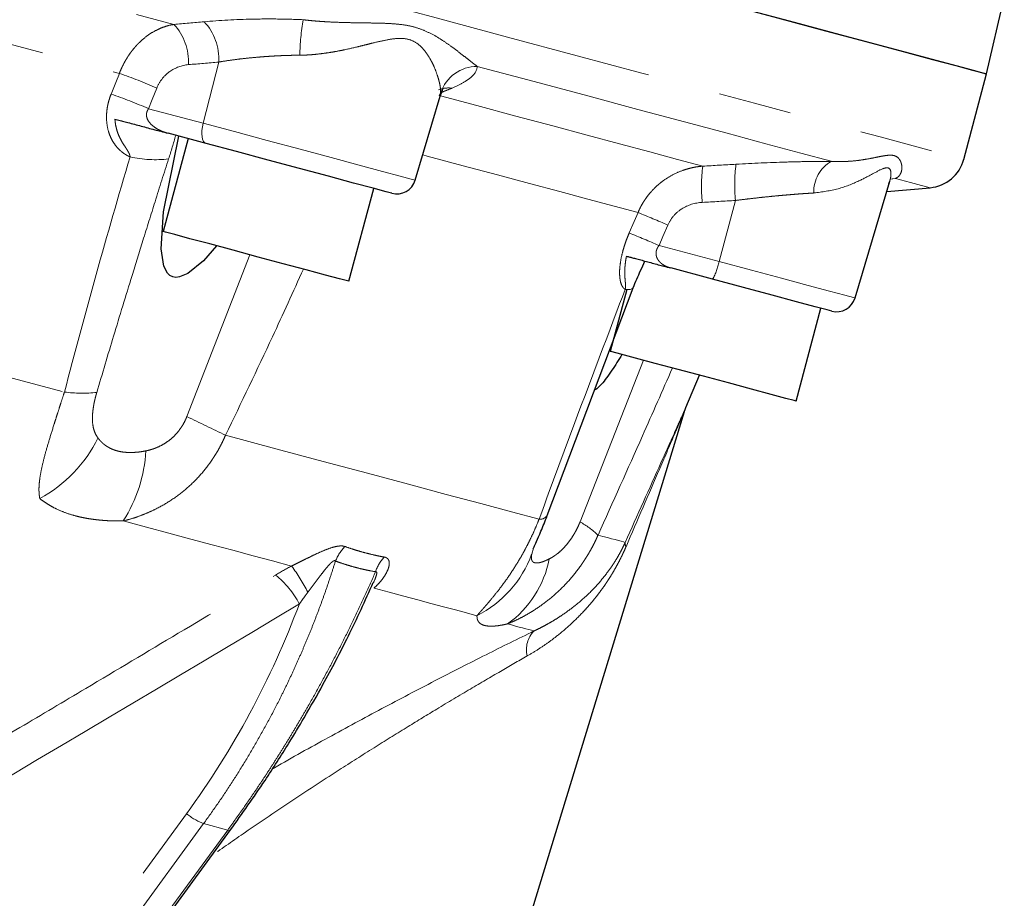
# Model space of a CAD drawing. Units: millimetres. Extents: x 7 to 410, y 9 to 294.
# Drawn here: x 369 to 386, y 167 to 182 of the extents above; entities that cross this region are included whole.
import ezdxf

# ---------------------------------------------------------------- set-up
doc = ezdxf.new("R2010")
doc.units = ezdxf.units.MM
doc.linetypes.add('PHANTOM', pattern=[12.7, 6.35, -1.27, 1.27, -1.27, 1.27, -1.27])

msp = doc.modelspace()

# ---------------------------------------------------------------- linework, layer by layer
at = {"color": 7, "linetype": 'Continuous', "lineweight": 25}
for p, q in [((385.336, 181.142), (385.642, 182.465)), ((384.94, 179.661), (385.336, 181.142)), ((375.431, 179.301), (375.861, 180.754)), ((371.807, 179.936), (371.147, 180.113)), ((371.495, 180.02), (371.063, 178.41)), ((383.056, 177.258), (383.656, 179.284)), ((383.642, 179.244), (383.655, 179.284)), ((374.283, 177.547), (374.714, 179.157)), ((383.603, 179.104), (384.354, 179.17)), ((380.585, 177.584), (379.86, 177.778)), ((377.718, 173.486), (379.209, 177.436)), ((379.1, 177.403), (378.813, 176.333)), ((382.033, 175.471), (382.464, 177.08)), ((380.122, 175.359), (380.359, 175.919)), ((376.485, 163.475), (380.098, 175.293)), ((354.416, 143.693), (372.231, 168.04))]:
    msp.add_line(p, q, dxfattribs=at)
at = {"color": 8, "linetype": 'PHANTOM', "lineweight": 18}
for p, q in [((372.027, 181.348), (371.755, 180.286)), ((375.845, 180.759), (375.872, 180.812)), ((370.809, 180.539), (371.755, 180.286)), ((383.754, 179.33), (383.668, 179.316)), ((383.696, 179.324), (383.754, 179.33)), ((380.983, 178.948), (380.697, 177.89)), ((379.658, 178.168), (380.697, 177.89)), ((371.474, 175.202), (372.566, 178.007)), ((378.288, 173.377), (379.39, 176.179)), ((377.482, 172.925), (377.45, 172.817)), ((355.715, 146.794), (371.467, 168.321)), ((371.763, 168.149), (353.547, 143.255)), ((372.181, 168.037), (371.763, 168.149)), ((353.965, 143.143), (372.181, 168.037))]:
    msp.add_line(p, q, dxfattribs=at)
at = {"color": 7, "linetype": 'Continuous', "lineweight": 25, "flags": 128}
for points in [[(361.472, 187.537), (363.3, 187.047), (365.092, 186.567), (366.842, 186.098), (368.544, 185.642), (370.192, 185.2), (371.78, 184.775), (373.302, 184.367), (374.754, 183.978), (376.13, 183.609), (377.425, 183.262), (378.634, 182.938), (379.755, 182.638), (380.781, 182.363), (381.711, 182.114), (382.54, 181.891), (383.266, 181.697), (383.886, 181.531), (384.398, 181.394), (384.8, 181.286), (385.091, 181.208), (385.27, 181.16), (385.336, 181.142), (385.336, 181.142)], [(367.415, 185.944), (369.1, 185.493), (370.728, 185.056), (372.295, 184.637), (373.794, 184.235), (375.221, 183.852), (376.571, 183.491), (377.838, 183.151), (379.018, 182.835), (380.107, 182.543), (381.102, 182.277), (381.998, 182.037), (382.793, 181.824), (383.484, 181.638), (384.069, 181.482), (384.544, 181.354), (384.91, 181.256), (385.163, 181.188), (385.305, 181.151), (385.336, 181.142)], [(371.985, 178.163), (371.762, 177.902), (371.492, 177.684), (371.348, 177.623), (371.285, 177.615), (371.23, 177.623), (371.181, 177.647), (371.138, 177.686), (371.074, 177.81), (371.029, 178.112), (371.071, 178.752), (371.337, 180.062), (371.337, 180.062)], [(375.025, 179.074), (375.022, 179.075), (374.926, 179.1), (374.702, 179.16), (374.363, 179.251), (373.928, 179.368), (373.424, 179.503), (372.881, 179.648), (372.331, 179.796), (371.807, 179.936)], [(374.283, 177.547), (374.257, 177.554), (374.12, 177.591), (373.876, 177.656), (373.543, 177.745), (373.145, 177.852), (372.712, 177.968), (372.277, 178.085), (371.87, 178.194), (371.524, 178.286), (371.262, 178.357), (371.105, 178.399), (371.063, 178.41)], [(382.65, 177.031), (382.65, 177.031), (382.573, 177.051), (382.366, 177.107), (382.042, 177.193), (381.62, 177.307), (381.124, 177.439), (380.585, 177.584)], [(382.033, 175.471), (382, 175.479), (381.854, 175.519), (381.601, 175.586), (381.262, 175.677), (380.86, 175.785), (380.426, 175.901), (379.991, 176.018), (379.589, 176.125), (379.248, 176.217), (378.995, 176.285), (378.847, 176.324), (378.813, 176.333)]]:
    msp.add_lwpolyline(points, dxfattribs=at)
at = {"color": 8, "linetype": 'PHANTOM', "lineweight": 18, "flags": 128}
for points in [[(361.075, 186.056), (362.903, 185.566), (364.695, 185.086), (366.445, 184.617), (368.147, 184.161), (369.795, 183.719), (371.383, 183.294), (372.906, 182.886), (374.357, 182.497), (375.733, 182.128), (377.028, 181.781), (378.238, 181.457), (379.358, 181.157), (380.384, 180.882), (381.314, 180.633), (382.143, 180.411), (382.869, 180.216), (383.489, 180.05), (384.001, 179.913), (384.403, 179.805), (384.694, 179.727), (384.873, 179.679), (384.939, 179.661), (384.94, 179.661)], [(363.24, 184.146), (364.314, 183.858), (365.37, 183.575), (366.407, 183.297), (367.423, 183.025), (368.417, 182.758), (369.386, 182.499), (370.331, 182.246), (371.248, 182)], [(362.836, 183.149), (363.835, 182.881), (364.817, 182.618), (365.783, 182.359), (366.729, 182.106), (367.656, 181.857), (368.561, 181.615), (369.444, 181.378), (370.303, 181.148)], [(376.506, 181.272), (377.494, 181.008), (378.424, 180.759), (379.292, 180.526), (380.097, 180.31), (380.837, 180.112), (381.51, 179.932), (382.115, 179.77), (382.649, 179.626)], [(370.16, 180.791), (370.24, 180.991), (370.303, 181.148)], [(370.952, 180.896), (370.872, 180.696), (370.809, 180.539)], [(375.871, 180.761), (376.502, 180.592), (377.177, 180.411), (377.814, 180.24), (378.414, 180.08), (378.974, 179.93), (379.495, 179.79), (379.976, 179.661), (380.415, 179.543)], [(371.755, 180.286), (371.742, 180.224), (371.734, 180.162), (371.732, 180.105), (371.736, 180.053), (371.747, 180.009), (371.762, 179.973), (371.782, 179.949), (371.807, 179.936)], [(371.755, 180.286), (372.298, 180.141), (372.867, 179.988), (373.436, 179.836), (373.976, 179.691), (374.46, 179.561), (374.865, 179.453), (375.171, 179.371), (375.363, 179.319), (375.431, 179.301), (375.431, 179.301)], [(375.561, 179.739), (375.639, 179.718), (376.264, 179.551), (376.856, 179.392), (377.414, 179.243), (377.938, 179.102), (378.426, 178.972), (378.878, 178.85), (379.293, 178.739)], [(383.754, 179.33), (384.016, 179.26), (384.204, 179.21), (384.316, 179.18), (384.354, 179.17)], [(379.14, 178.385), (379.226, 178.583), (379.293, 178.739)], [(379.81, 178.523), (379.725, 178.324), (379.658, 178.168)], [(360.727, 177.938), (361.898, 177.625), (363.047, 177.317), (364.171, 177.016), (365.269, 176.721), (366.338, 176.435), (367.376, 176.157), (368.381, 175.888), (369.352, 175.627)], [(380.697, 177.89), (381.259, 177.739), (381.782, 177.599), (382.24, 177.477), (382.612, 177.377), (382.878, 177.306), (383.027, 177.266), (383.056, 177.258)], [(379.07, 177.404), (379.12, 177.403), (379.159, 177.407), (379.188, 177.416), (379.205, 177.429), (379.209, 177.435)], [(359.569, 176.289), (360.853, 175.945), (362.111, 175.608), (363.339, 175.279), (364.534, 174.959), (365.693, 174.648), (366.812, 174.348), (367.891, 174.059), (368.924, 173.782)], [(372.143, 174.879), (373.015, 174.646), (373.836, 174.426), (374.603, 174.22), (375.315, 174.03), (375.97, 173.854), (376.566, 173.694), (377.103, 173.551), (377.578, 173.423)], [(370.371, 173.394), (370.771, 173.287), (371.16, 173.183), (371.541, 173.081), (371.911, 172.982), (372.271, 172.885), (372.621, 172.792), (372.96, 172.701), (373.289, 172.613)], [(378.6, 173.149), (378.685, 173.126), (378.763, 173.106), (378.834, 173.087), (378.896, 173.07), (378.952, 173.055), (378.999, 173.042), (379.039, 173.032), (379.071, 173.023)], [(374.717, 172.23), (374.982, 172.159), (375.234, 172.091), (375.475, 172.027), (375.704, 171.965), (375.922, 171.907), (376.127, 171.852), (376.32, 171.8), (376.502, 171.752)], [(377.031, 171.61), (377.102, 171.591), (377.169, 171.573), (377.232, 171.556), (377.291, 171.54), (377.347, 171.525), (377.398, 171.511), (377.446, 171.499), (377.49, 171.487)], [(372.181, 168.037), (372.203, 168.032), (372.219, 168.033), (372.23, 168.038), (372.231, 168.04)]]:
    msp.add_lwpolyline(points, dxfattribs=at)
at = {"color": 8, "linetype": 'PHANTOM', "lineweight": 18}
for centre, radius, start, end in [((370.565, 181.358), 0.937, 356.5628, 43.2183), ((371.092, 181.403), 0.936, 356.5895, 43.3591), ((377.854, 181.373), 4.424, 170.7853, 178.7963), ((376.505, 180.607), 0.665, 89.8907, 162.103), ((368.064, 174.415), 7.096, 65.9787, 71.6058), ((367.92, 174.057), 7.097, 65.9781, 71.602), ((376.013, 180.395), 0.503, 83.7013, 111.0581), ((370.928, 181.683), 2.028, 257.5197, 276.4775), ((383.161, 179.193), 2.768, 172.7243, 185.7603), ((383.725, 179.228), 2.756, 172.7495, 185.8429), ((382.929, 179.108), 0.589, 118.409, 182.9272), ((370.927, 158.029), 22.336, 66.5658, 68.0054), ((370.783, 157.696), 22.313, 66.5638, 68.0046), ((379.764, 178.058), 0.948, 329.989, 349.786), ((369.659, 177.978), 2.37, 262.554, 276.1318), ((187.107, -207.517), 424.812, 64.17831, 64.2785), ((367.774, 175.895), 2.406, 298.5601, 333.7612), ((368.251, 174.749), 2.516, 327.4228, 356.8121), ((377.595, 173.573), 0.15, 263.5076, 324.7802), ((377.586, 172.086), 1.469, 46.3829, 61.4924), ((374.744, 172.424), 0.747, 135.1751, 158.3626), ((379.186, 173.005), 0.116, 170.8737, 209.6505), ((375.427, 172.279), 0.723, 137.45, 161.1205), ((375.627, 173.484), 1.94, 296.7778, 339.904), ((375.982, 173.078), 1.805, 305.5536, 349.0682), ((370.919, 170.824), 2.969, 26.7242, 37.0546), ((372.042, 171.242), 1.554, 27.3117, 51.4352), ((377.814, 171.167), 0.455, 135.3197, 194.2708), ((372.126, 169.114), 1.031, 230.2578, 249.3493)]:
    msp.add_arc(centre, radius, start, end, dxfattribs=at)
at = {"color": 7, "linetype": 'Continuous', "lineweight": 25}
for centre, radius, start, end in [((384.296, 179.834), 0.667, 275, 345), ((375.111, 179.396), 0.333, 255, 343.5), ((382.736, 177.353), 0.333, 255, 343.5)]:
    msp.add_arc(centre, radius, start, end, dxfattribs=at)
at = {"color": 8, "linetype": 'PHANTOM', "lineweight": 18}
for points, knots in [([(371.773, 182.046), (372.042, 182.07), (372.32, 182.085), (372.751, 182.094), (372.898, 182.095), (373.192, 182.091), (373.34, 182.087), (373.487, 182.081)], [0, 0, 0, 0, 0.5, 0.5, 0.75, 0.75, 1, 1, 1, 1]), ([(370.303, 181.148), (370.31, 181.168), (370.326, 181.207), (370.352, 181.265), (370.381, 181.322), (370.412, 181.378), (370.445, 181.432), (370.48, 181.486), (370.518, 181.537), (370.558, 181.587), (370.6, 181.635), (370.645, 181.681), (370.715, 181.747), (370.818, 181.828), (370.938, 181.899), (371.049, 181.947), (371.146, 181.98), (371.213, 181.993), (371.248, 182)], [0, 0, 0, 0, 0.043647, 0.087629, 0.13195, 0.176616, 0.221634, 0.26701, 0.312749, 0.358856, 0.405338, 0.452199, 0.499445, 0.62105, 0.74922, 0.827873, 0.911462, 1, 1, 1, 1]), ([(373.487, 182.081), (373.521, 182.077), (373.59, 182.069), (373.693, 182.059), (373.799, 182.051), (373.906, 182.044), (374.065, 182.036), (374.271, 182.03), (374.523, 182.026), (374.761, 182.023), (374.995, 182.016), (375.21, 181.998), (375.413, 181.96), (375.598, 181.894), (375.765, 181.81), (375.923, 181.712), (376.064, 181.613), (376.195, 181.514), (376.3, 181.432), (376.384, 181.366), (376.45, 181.314), (376.488, 181.286), (376.506, 181.272)], [0, 0, 0, 0, 0.023563, 0.047826, 0.072795, 0.098475, 0.124871, 0.187676, 0.249849, 0.316031, 0.37462, 0.44042, 0.499708, 0.559065, 0.624913, 0.68357, 0.749866, 0.812078, 0.874944, 0.918605, 0.960282, 1, 1, 1, 1]), ([(375.872, 180.812), (375.872, 180.819), (375.873, 180.835), (375.871, 180.861), (375.869, 180.892), (375.864, 180.926), (375.857, 180.963), (375.847, 181.008), (375.832, 181.063), (375.806, 181.148), (375.768, 181.247), (375.723, 181.34), (375.672, 181.434), (375.601, 181.543), (375.482, 181.669), (375.321, 181.752), (375.12, 181.763), (374.903, 181.726), (374.727, 181.685), (374.573, 181.646), (374.415, 181.607), (374.238, 181.566), (374.072, 181.533), (373.943, 181.511), (373.812, 181.492), (373.68, 181.478), (373.553, 181.468), (373.471, 181.467), (373.431, 181.466)], [0, 0, 0, 0, 0.0189285, 0.0386207, 0.0590907, 0.0803511, 0.1024133, 0.1252876, 0.1551065, 0.188047, 0.2507253, 0.2922005, 0.3131537, 0.3757807, 0.4386045, 0.5013853, 0.5636244, 0.6263368, 0.688477, 0.7089773, 0.7506817, 0.8131498, 0.8458523, 0.8754819, 0.9092594, 0.9412459, 0.9714784, 1, 1, 1, 1]), ([(373.431, 181.466), (373.398, 181.465), (373.331, 181.465), (373.23, 181.462), (373.128, 181.459), (373.025, 181.454), (372.92, 181.448), (372.815, 181.441), (372.688, 181.431), (372.54, 181.417), (372.371, 181.398), (372.198, 181.375), (372.085, 181.357), (372.027, 181.348)], [0, 0, 0, 0, 0.068779, 0.138515, 0.209213, 0.280881, 0.353523, 0.427145, 0.501754, 0.619787, 0.742166, 0.8689, 1, 1, 1, 1]), ([(371.501, 181.302), (371.386, 181.292), (371.273, 181.251), (371.127, 181.147), (371.083, 181.105), (371.007, 181.008), (370.976, 180.955), (370.952, 180.896)], [0, 0, 0, 0, 0.5, 0.5, 0.75, 0.75, 1, 1, 1, 1]), ([(376.506, 181.272), (376.506, 181.206), (376.467, 181.141), (376.357, 181.047), (376.311, 181.015), (376.202, 180.954), (376.139, 180.924), (376.068, 180.895)], [0, 0, 0, 0, 0.5, 0.5, 0.75, 0.75, 1, 1, 1, 1]), ([(370.49, 179.703), (370.476, 179.709), (370.448, 179.722), (370.408, 179.746), (370.37, 179.771), (370.334, 179.8), (370.299, 179.831), (370.256, 179.877), (370.207, 179.94), (370.158, 180.026), (370.114, 180.136), (370.083, 180.276), (370.078, 180.417), (370.089, 180.532), (370.105, 180.619), (370.128, 180.706), (370.15, 180.763), (370.16, 180.791)], [0, 0, 0, 0, 0.042329, 0.084216, 0.125788, 0.167178, 0.208515, 0.249933, 0.333381, 0.415912, 0.499526, 0.623725, 0.749053, 0.811395, 0.873865, 0.936755, 1, 1, 1, 1]), ([(376.068, 180.895), (376.017, 180.874), (375.956, 180.849), (375.896, 180.825), (375.887, 180.821)], [0, 0, 0, 0, 0.8535462, 1, 1, 1, 1]), ([(370.809, 180.539), (370.804, 180.532), (370.794, 180.516), (370.783, 180.491), (370.776, 180.466), (370.772, 180.44), (370.773, 180.413), (370.781, 180.372), (370.808, 180.316), (370.86, 180.258), (370.925, 180.208), (370.992, 180.169), (371.068, 180.136), (371.119, 180.121), (371.147, 180.113)], [0, 0, 0, 0, 0.04361, 0.085739, 0.126974, 0.167939, 0.20927, 0.251588, 0.366158, 0.501563, 0.61656, 0.75058, 0.864931, 1, 1, 1, 1]), ([(370.49, 179.703), (370.489, 179.708), (370.487, 179.719), (370.483, 179.734), (370.478, 179.751), (370.47, 179.769), (370.457, 179.793), (370.439, 179.824), (370.409, 179.87), (370.37, 179.929), (370.33, 179.997), (370.297, 180.065), (370.271, 180.13), (370.25, 180.2), (370.233, 180.277), (370.229, 180.332), (370.226, 180.36)], [0, 0, 0, 0, 0.020743, 0.042144, 0.06435, 0.09336, 0.126987, 0.185414, 0.252301, 0.369092, 0.502634, 0.595201, 0.691563, 0.791178, 0.893439, 1, 1, 1, 1]), ([(382.649, 179.626), (382.673, 179.625), (382.72, 179.623), (382.79, 179.622), (382.86, 179.623), (382.93, 179.626), (383.032, 179.633), (383.158, 179.648), (383.305, 179.672), (383.435, 179.699), (383.554, 179.723), (383.654, 179.736), (383.735, 179.73), (383.796, 179.698), (383.837, 179.647), (383.861, 179.585), (383.869, 179.522), (383.863, 179.46), (383.844, 179.41), (383.818, 179.374), (383.79, 179.347), (383.766, 179.336), (383.754, 179.33)], [0, 0, 0, 0, 0.023563, 0.047826, 0.072795, 0.098475, 0.124871, 0.187676, 0.249849, 0.316031, 0.37462, 0.44042, 0.499708, 0.559065, 0.624913, 0.68357, 0.749866, 0.812078, 0.874944, 0.918605, 0.960282, 1, 1, 1, 1]), ([(369.352, 175.627), (369.527, 176.308), (369.712, 176.988), (370.092, 178.347), (370.289, 179.025), (370.49, 179.703)], [0, 0, 0, 0, 0.5, 0.5, 1, 1, 1, 1]), ([(371.157, 179.668), (371.078, 179.421), (370.929, 178.95), (370.718, 178.276), (370.477, 177.5), (370.209, 176.623), (370.009, 175.947), (369.912, 175.621)], [0, 0, 0, 0, 0.183286, 0.349954, 0.499999, 0.758859, 1, 1, 1, 1]), ([(379.293, 178.739), (379.301, 178.759), (379.318, 178.798), (379.348, 178.855), (379.38, 178.911), (379.415, 178.965), (379.453, 179.019), (379.494, 179.07), (379.538, 179.12), (379.585, 179.168), (379.634, 179.214), (379.687, 179.258), (379.77, 179.321), (379.893, 179.396), (380.038, 179.461), (380.172, 179.503), (380.29, 179.53), (380.373, 179.539), (380.415, 179.543)], [0, 0, 0, 0, 0.043647, 0.087629, 0.13195, 0.176616, 0.221634, 0.26701, 0.312749, 0.358856, 0.405338, 0.452199, 0.499445, 0.62105, 0.74922, 0.827873, 0.911462, 1, 1, 1, 1]), ([(380.991, 179.576), (381.286, 179.593), (381.572, 179.606), (381.99, 179.618), (382.128, 179.621), (382.395, 179.625), (382.524, 179.626), (382.649, 179.626)], [0, 0, 0, 0, 0.5, 0.5, 0.75, 0.75, 1, 1, 1, 1]), ([(383.655, 179.284), (383.657, 179.289), (383.668, 179.321), (383.679, 179.387), (383.677, 179.473), (383.633, 179.525), (383.529, 179.503), (383.36, 179.408), (383.103, 179.274), (382.772, 179.136), (382.485, 179.097), (382.341, 179.078)], [0, 0, 0, 0, 0.012901, 0.079959, 0.172628, 0.265232, 0.357038, 0.492208, 0.632758, 0.816667, 1, 1, 1, 1]), ([(382.341, 179.078), (382.313, 179.077), (382.256, 179.073), (382.168, 179.067), (382.077, 179.061), (381.983, 179.053), (381.887, 179.045), (381.787, 179.037), (381.666, 179.025), (381.521, 179.011), (381.349, 178.992), (381.169, 178.971), (381.046, 178.956), (380.983, 178.948)], [0, 0, 0, 0, 0.068779, 0.138515, 0.209213, 0.280881, 0.353523, 0.427145, 0.501754, 0.619787, 0.742166, 0.8689, 1, 1, 1, 1]), ([(380.407, 178.915), (380.281, 178.908), (380.158, 178.871), (379.999, 178.769), (379.951, 178.728), (379.869, 178.633), (379.835, 178.581), (379.81, 178.523)], [0, 0, 0, 0, 0.5, 0.5, 0.75, 0.75, 1, 1, 1, 1]), ([(379.07, 177.404), (379.065, 177.408), (379.054, 177.417), (379.038, 177.433), (379.025, 177.452), (379.013, 177.474), (379.002, 177.499), (378.99, 177.536), (378.979, 177.59), (378.973, 177.664), (378.974, 177.763), (378.988, 177.89), (379.016, 178.022), (379.047, 178.132), (379.074, 178.216), (379.105, 178.301), (379.129, 178.357), (379.14, 178.385)], [0, 0, 0, 0, 0.042329, 0.084216, 0.125788, 0.167178, 0.208515, 0.249933, 0.333381, 0.415912, 0.499526, 0.623725, 0.749053, 0.811395, 0.873865, 0.936755, 1, 1, 1, 1]), ([(379.658, 178.168), (379.652, 178.161), (379.641, 178.146), (379.627, 178.121), (379.617, 178.097), (379.609, 178.072), (379.606, 178.047), (379.605, 178.008), (379.617, 177.955), (379.65, 177.902), (379.694, 177.858), (379.743, 177.824), (379.799, 177.797), (379.839, 177.785), (379.86, 177.778)], [0, 0, 0, 0, 0.04361, 0.085739, 0.126974, 0.167939, 0.20927, 0.251588, 0.366158, 0.501563, 0.61656, 0.75058, 0.864931, 1, 1, 1, 1]), ([(379.07, 177.404), (379.071, 177.409), (379.073, 177.418), (379.074, 177.432), (379.076, 177.447), (379.076, 177.463), (379.076, 177.484), (379.075, 177.51), (379.072, 177.549), (379.067, 177.599), (379.064, 177.657), (379.063, 177.717), (379.065, 177.774), (379.07, 177.837), (379.079, 177.907), (379.088, 177.958), (379.093, 177.984)], [0, 0, 0, 0, 0.020743, 0.042144, 0.06435, 0.09336, 0.126987, 0.185414, 0.252301, 0.369092, 0.502634, 0.595201, 0.691563, 0.791178, 0.893439, 1, 1, 1, 1]), ([(373.493, 177.759), (373.316, 177.367), (372.878, 176.402), (372.417, 175.447), (372.143, 174.879)], [0, 0, 0, 0, 0.405557, 1, 1, 1, 1]), ([(377.578, 173.423), (377.821, 174.086), (378.067, 174.749), (378.565, 176.076), (378.816, 176.74), (379.07, 177.404)], [0, 0, 0, 0, 0.5, 0.5, 1, 1, 1, 1]), ([(379.89, 176.045), (379.717, 175.652), (379.29, 174.684), (378.857, 173.721), (378.6, 173.149)], [0, 0, 0, 0, 0.405557, 1, 1, 1, 1]), ([(368.924, 173.782), (368.922, 173.796), (368.917, 173.825), (368.912, 173.871), (368.91, 173.918), (368.91, 173.969), (368.913, 174.021), (368.918, 174.076), (368.931, 174.178), (368.961, 174.338), (369.019, 174.565), (369.091, 174.811), (369.159, 175.028), (369.216, 175.208), (369.26, 175.345), (369.305, 175.485), (369.336, 175.58), (369.352, 175.627)], [0, 0, 0, 0, 0.034496, 0.06932, 0.104522, 0.14015, 0.176252, 0.212871, 0.250053, 0.372765, 0.499656, 0.623152, 0.749487, 0.811602, 0.873991, 0.936757, 1, 1, 1, 1]), ([(369.912, 175.621), (369.907, 175.605), (369.898, 175.573), (369.886, 175.525), (369.874, 175.477), (369.864, 175.43), (369.852, 175.36), (369.839, 175.27), (369.834, 175.158), (369.842, 175.05), (369.864, 174.96), (369.895, 174.888), (369.92, 174.85), (369.932, 174.832)], [0, 0, 0, 0, 0.050781, 0.101127, 0.151181, 0.20109, 0.251004, 0.376337, 0.500972, 0.642252, 0.786105, 0.891472, 1, 1, 1, 1]), ([(379.071, 173.023), (379.282, 173.492), (379.598, 174.196), (379.935, 174.945), (380.072, 175.248), (380.113, 175.34), (380.125, 175.367), (380.122, 175.36), (380.122, 175.359)], [0, 0, 0, 0, 0.499036, 0.74797, 0.886281, 0.944559, 0.999232, 1, 1, 1, 1]), ([(380.098, 175.293), (380.098, 175.293), (380.102, 175.303), (380.085, 175.264), (380.036, 175.151), (379.9, 174.835), (379.58, 174.096), (379.283, 173.407), (379.085, 172.947)], [0, 0, 0, 0, 0.003114, 0.063943, 0.127264, 0.253622, 0.502073, 1, 1, 1, 1]), ([(370.763, 174.609), (370.778, 174.612), (370.807, 174.618), (370.851, 174.63), (370.895, 174.644), (370.937, 174.66), (371.001, 174.687), (371.085, 174.731), (371.184, 174.801), (371.275, 174.885), (371.346, 174.971), (371.4, 175.052), (371.441, 175.125), (371.463, 175.177), (371.474, 175.202)], [0, 0, 0, 0, 0.05171, 0.102497, 0.15247, 0.201744, 0.250439, 0.375839, 0.499341, 0.623992, 0.749376, 0.83242, 0.915736, 1, 1, 1, 1]), ([(369.932, 174.832), (369.942, 174.82), (369.96, 174.796), (369.991, 174.763), (370.024, 174.732), (370.059, 174.705), (370.097, 174.68), (370.136, 174.658), (370.177, 174.638), (370.221, 174.622), (370.278, 174.604), (370.352, 174.589), (370.446, 174.58), (370.546, 174.58), (370.652, 174.589), (370.726, 174.602), (370.763, 174.609)], [0, 0, 0, 0, 0.058442, 0.115939, 0.172584, 0.228477, 0.28372, 0.338419, 0.392684, 0.446627, 0.500363, 0.597081, 0.694772, 0.794085, 0.895635, 1, 1, 1, 1]), ([(372.143, 174.879), (372.131, 174.853), (372.108, 174.8), (372.07, 174.722), (372.03, 174.646), (371.987, 174.571), (371.941, 174.499), (371.894, 174.428), (371.801, 174.299), (371.653, 174.124), (371.431, 173.917), (371.189, 173.74), (370.97, 173.615), (370.788, 173.532), (370.648, 173.477), (370.509, 173.43), (370.417, 173.406), (370.371, 173.394)], [0, 0, 0, 0, 0.036225, 0.0722807, 0.1081858, 0.1439589, 0.1796189, 0.2151847, 0.2506751, 0.3772358, 0.5009589, 0.6277602, 0.7503998, 0.8149736, 0.8779346, 0.939524, 1, 1, 1, 1]), ([(370.371, 173.394), (370.34, 173.394), (370.279, 173.393), (370.189, 173.395), (370.101, 173.398), (370.014, 173.404), (369.93, 173.412), (369.848, 173.422), (369.768, 173.434), (369.69, 173.448), (369.614, 173.464), (369.502, 173.492), (369.361, 173.537), (369.217, 173.598), (369.101, 173.66), (369.008, 173.718), (368.952, 173.761), (368.924, 173.782)], [0, 0, 0, 0, 0.05093, 0.101486, 0.151727, 0.201713, 0.251505, 0.301165, 0.350755, 0.400338, 0.449977, 0.499734, 0.624615, 0.749927, 0.832796, 0.916063, 1, 1, 1, 1]), ([(376.502, 171.752), (376.511, 171.763), (376.53, 171.785), (376.562, 171.821), (376.595, 171.859), (376.631, 171.9), (376.668, 171.943), (376.708, 171.989), (376.78, 172.075), (376.891, 172.213), (377.04, 172.415), (377.189, 172.641), (377.307, 172.844), (377.396, 173.016), (377.46, 173.148), (377.521, 173.283), (377.559, 173.376), (377.578, 173.423)], [0, 0, 0, 0, 0.034496, 0.06932, 0.104522, 0.14015, 0.176252, 0.212871, 0.250053, 0.372765, 0.499656, 0.623152, 0.749487, 0.811602, 0.873991, 0.936757, 1, 1, 1, 1]), ([(377.754, 172.736), (377.763, 172.741), (377.781, 172.75), (377.809, 172.766), (377.837, 172.784), (377.865, 172.804), (377.909, 172.836), (377.968, 172.887), (378.041, 172.964), (378.112, 173.053), (378.171, 173.142), (378.218, 173.225), (378.255, 173.299), (378.277, 173.351), (378.288, 173.377)], [0, 0, 0, 0, 0.05171, 0.102497, 0.15247, 0.201744, 0.250439, 0.375839, 0.499341, 0.623992, 0.749376, 0.83242, 0.915736, 1, 1, 1, 1]), ([(378.6, 173.149), (378.588, 173.123), (378.565, 173.07), (378.527, 172.992), (378.487, 172.916), (378.444, 172.841), (378.4, 172.768), (378.354, 172.696), (378.266, 172.567), (378.126, 172.389), (377.923, 172.178), (377.706, 171.994), (377.517, 171.861), (377.364, 171.77), (377.249, 171.708), (377.138, 171.654), (377.066, 171.625), (377.031, 171.61)], [0, 0, 0, 0, 0.036225, 0.0722807, 0.1081858, 0.1439589, 0.1796189, 0.2151847, 0.2506751, 0.3772358, 0.5009589, 0.6277602, 0.7503998, 0.8149736, 0.8779346, 0.939524, 1, 1, 1, 1]), ([(373.289, 172.613), (373.31, 172.623), (373.353, 172.645), (373.417, 172.677), (373.481, 172.708), (373.566, 172.75), (373.671, 172.802), (373.798, 172.861), (373.919, 172.911), (374.016, 172.942), (374.086, 172.957), (374.135, 172.962), (374.178, 172.961), (374.202, 172.954), (374.214, 172.951)], [0, 0, 0, 0, 0.063325, 0.12581, 0.187556, 0.248667, 0.377183, 0.497633, 0.629153, 0.748852, 0.81352, 0.876211, 0.937998, 1, 1, 1, 1]), ([(374.214, 172.951), (374.251, 172.938), (374.325, 172.912), (374.437, 172.877), (374.55, 172.845), (374.664, 172.817), (374.779, 172.79), (374.856, 172.775), (374.895, 172.768)], [0, 0, 0, 0, 0.166753, 0.333402, 0.5, 0.666598, 0.833247, 1, 1, 1, 1]), ([(379.085, 172.947), (379.076, 172.926), (379.056, 172.881), (379.026, 172.816), (378.993, 172.749), (378.959, 172.682), (378.922, 172.614), (378.884, 172.546), (378.843, 172.476), (378.8, 172.407), (378.754, 172.336), (378.706, 172.265), (378.655, 172.194), (378.601, 172.122), (378.544, 172.05), (378.484, 171.977), (378.421, 171.904), (378.308, 171.78), (378.138, 171.61), (377.928, 171.429), (377.731, 171.281), (377.556, 171.163), (377.434, 171.09), (377.373, 171.054)], [0, 0, 0, 0, 0.024031, 0.048888, 0.074614, 0.10125, 0.128831, 0.157388, 0.18695, 0.217544, 0.24919, 0.281909, 0.315721, 0.35064, 0.386681, 0.423857, 0.462181, 0.501661, 0.623779, 0.7504, 0.834014, 0.917193, 1, 1, 1, 1]), ([(377.49, 171.487), (377.517, 171.499), (377.571, 171.526), (377.654, 171.568), (377.744, 171.618), (377.851, 171.68), (378.003, 171.777), (378.188, 171.912), (378.391, 172.085), (378.58, 172.275), (378.729, 172.454), (378.841, 172.61), (378.909, 172.715), (378.959, 172.802), (378.998, 172.873), (379.035, 172.946), (379.06, 172.998), (379.071, 173.023)], [0, 0, 0, 0, 0.038882, 0.080596, 0.125149, 0.179096, 0.249652, 0.373944, 0.498445, 0.623613, 0.748806, 0.814857, 0.873796, 0.906409, 0.936783, 0.969211, 1, 1, 1, 1]), ([(374.895, 172.768), (374.901, 172.767), (374.914, 172.764), (374.931, 172.757), (374.946, 172.748), (374.958, 172.737), (374.967, 172.723), (374.975, 172.708), (374.983, 172.678), (374.983, 172.626), (374.96, 172.55), (374.919, 172.469), (374.865, 172.388), (374.798, 172.307), (374.744, 172.256), (374.717, 172.23)], [0, 0, 0, 0, 0.035515, 0.070805, 0.106078, 0.141543, 0.177406, 0.213867, 0.251116, 0.370325, 0.501288, 0.621506, 0.74982, 0.873399, 1, 1, 1, 1]), ([(377.45, 172.817), (377.448, 172.808), (377.445, 172.79), (377.444, 172.766), (377.445, 172.744), (377.448, 172.725), (377.454, 172.708), (377.462, 172.695), (377.473, 172.683), (377.486, 172.675), (377.506, 172.667), (377.536, 172.664), (377.579, 172.669), (377.629, 172.682), (377.687, 172.704), (377.731, 172.725), (377.754, 172.736)], [0, 0, 0, 0, 0.058442, 0.115939, 0.172584, 0.228477, 0.28372, 0.338419, 0.392684, 0.446627, 0.500363, 0.597081, 0.694772, 0.794085, 0.895635, 1, 1, 1, 1]), ([(374.049, 172.699), (374.025, 172.624), (373.978, 172.475), (373.903, 172.252), (373.825, 172.03), (373.743, 171.81), (373.659, 171.592), (373.572, 171.376), (373.481, 171.161), (373.388, 170.948), (373.291, 170.737), (373.192, 170.527), (373.061, 170.262), (372.894, 169.941), (372.687, 169.569), (372.471, 169.203), (372.245, 168.844), (372.01, 168.492), (371.845, 168.263), (371.763, 168.149)], [0, 0, 0, 0, 0.045878, 0.091681, 0.137412, 0.18307, 0.228658, 0.274176, 0.319625, 0.365006, 0.410321, 0.45557, 0.500755, 0.584167, 0.667488, 0.750725, 0.833884, 0.916974, 1, 1, 1, 1]), ([(374.049, 172.699), (374.047, 172.701), (374.043, 172.705), (374.035, 172.707), (374.025, 172.705), (374.014, 172.7), (374.001, 172.692), (373.982, 172.677), (373.955, 172.651), (373.915, 172.607), (373.863, 172.544), (373.792, 172.453), (373.694, 172.322), (373.617, 172.22), (373.571, 172.159)], [0, 0, 0, 0, 0.019623, 0.038447, 0.057584, 0.07809, 0.100827, 0.126429, 0.182196, 0.251848, 0.362166, 0.501875, 0.699073, 1, 1, 1, 1]), ([(374.744, 172.513), (374.704, 172.521), (374.624, 172.535), (374.507, 172.561), (374.39, 172.591), (374.275, 172.623), (374.161, 172.659), (374.086, 172.686), (374.049, 172.699)], [0, 0, 0, 0, 0.166728, 0.333383, 0.5, 0.666617, 0.833272, 1, 1, 1, 1]), ([(366.422, 168.538), (366.775, 168.746), (367.494, 169.17), (368.594, 169.821), (369.875, 170.583), (371.352, 171.463), (372.448, 172.12), (373.011, 172.457)], [0, 0, 0, 0, 0.160281, 0.326947, 0.5, 0.743478, 1, 1, 1, 1]), ([(372.181, 168.037), (372.226, 168.099), (372.317, 168.223), (372.45, 168.412), (372.583, 168.603), (372.713, 168.795), (372.842, 168.989), (372.969, 169.185), (373.094, 169.383), (373.218, 169.582), (373.339, 169.783), (373.459, 169.985), (373.61, 170.245), (373.788, 170.564), (373.993, 170.944), (374.19, 171.33), (374.382, 171.72), (374.567, 172.114), (374.685, 172.38), (374.744, 172.513)], [0, 0, 0, 0, 0.04528, 0.090578, 0.135895, 0.181233, 0.226592, 0.271973, 0.317378, 0.362807, 0.408263, 0.453746, 0.499256, 0.582142, 0.665247, 0.748578, 0.832143, 0.915948, 1, 1, 1, 1]), ([(374.704, 172.318), (374.725, 172.365), (374.752, 172.422), (374.765, 172.482), (374.765, 172.5), (374.761, 172.509), (374.757, 172.513), (374.751, 172.515), (374.746, 172.514), (374.744, 172.513)], [0, 0, 0, 0, 0.573605, 0.701041, 0.809536, 0.858261, 0.904701, 0.951168, 1, 1, 1, 1]), ([(373.571, 172.159), (373.556, 172.139), (373.524, 172.096), (373.474, 172.028), (373.441, 171.98), (373.423, 171.955)], [0, 0, 0, 0, 0.299918, 0.63332, 1, 1, 1, 1]), ([(371.467, 168.321), (371.871, 168.873), (372.239, 169.457), (372.894, 170.673), (373.18, 171.306), (373.423, 171.955)], [0, 0, 0, 0, 0.5, 0.5, 1, 1, 1, 1]), ([(377.031, 171.61), (377.014, 171.606), (376.979, 171.598), (376.929, 171.589), (376.883, 171.581), (376.839, 171.575), (376.797, 171.572), (376.759, 171.57), (376.723, 171.57), (376.689, 171.573), (376.658, 171.577), (376.616, 171.586), (376.569, 171.605), (376.533, 171.638), (376.512, 171.674), (376.502, 171.71), (376.502, 171.738), (376.502, 171.752)], [0, 0, 0, 0, 0.05093, 0.101486, 0.151727, 0.201713, 0.251505, 0.301165, 0.350755, 0.400338, 0.449977, 0.499734, 0.624615, 0.749927, 0.832796, 0.916063, 1, 1, 1, 1]), ([(372.955, 169.095), (372.967, 169.102), (373.287, 169.288), (373.924, 169.64), (374.856, 170.146), (375.775, 170.627), (376.672, 171.084), (377.218, 171.353), (377.49, 171.487)], [0, 0, 0, 0, 0.007549, 0.206384, 0.403342, 0.600823, 0.800511, 1, 1, 1, 1]), ([(377.373, 171.054), (377.22, 170.967), (376.903, 170.785), (376.377, 170.476), (375.839, 170.156), (375.293, 169.822), (374.739, 169.478), (374.071, 169.055), (373.311, 168.558), (372.558, 168.051), (372.096, 167.727), (371.902, 167.59)], [0, 0, 0, 0, 0.092604, 0.192229, 0.29904, 0.388884, 0.487457, 0.594767, 0.743706, 0.892204, 1, 1, 1, 1])]:
    msp.add_open_spline(points, degree=3, knots=knots, dxfattribs=at)
for points in [[(371.248, 182), (371.423, 182.015), (371.598, 182.031), (371.773, 182.046)], [(372.027, 181.348), (371.851, 181.332), (371.676, 181.317), (371.501, 181.302)], [(371.28, 180.077), (371.241, 179.942), (371.201, 179.805), (371.157, 179.668)], [(380.415, 179.543), (380.607, 179.554), (380.799, 179.565), (380.991, 179.576)], [(380.983, 178.948), (380.791, 178.937), (380.599, 178.926), (380.407, 178.915)], [(373.011, 172.457), (373.101, 172.511), (373.193, 172.563), (373.289, 172.613)], [(373.423, 171.955), (371.226, 170.642), (369.026, 169.335), (366.819, 168.04)]]:
    msp.add_open_spline(points, degree=3, dxfattribs=at)
at = {"color": 7, "linetype": 'Continuous', "lineweight": 25}
for points, knots in [([(375.856, 180.739), (375.885, 180.802), (375.927, 180.893), (375.895, 180.878), (375.885, 180.873)], [0, 0, 0, 0, 0.683051, 1, 1, 1, 1]), ([(370.226, 180.36), (370.241, 180.356), (370.27, 180.348), (370.315, 180.336), (370.36, 180.324), (370.404, 180.312), (370.472, 180.294), (370.565, 180.269), (370.721, 180.227), (370.873, 180.186), (371.028, 180.145), (371.105, 180.124), (371.147, 180.113)], [0, 0, 0, 0, 0.052286, 0.103509, 0.15359, 0.202497, 0.250272, 0.377389, 0.50111, 0.750414, 0.863011, 1, 1, 1, 1]), ([(379.093, 177.984), (379.103, 177.981), (379.121, 177.976), (379.151, 177.968), (379.182, 177.96), (379.215, 177.951), (379.266, 177.937), (379.339, 177.918), (379.47, 177.883), (379.606, 177.846), (379.748, 177.808), (379.821, 177.789), (379.86, 177.778)], [0, 0, 0, 0, 0.052286, 0.103509, 0.15359, 0.202497, 0.250272, 0.377389, 0.50111, 0.750414, 0.863011, 1, 1, 1, 1]), ([(379.209, 177.436), (379.251, 177.536), (379.317, 177.692), (379.388, 177.842), (379.413, 177.896)], [0, 0, 0, 0, 0.641134, 1, 1, 1, 1]), ([(379.015, 176.279), (378.957, 176.186), (378.839, 175.993), (378.686, 175.787), (378.59, 175.692), (378.553, 175.669), (378.544, 175.669), (378.542, 175.669)], [0, 0, 0, 0, 0.347889, 0.716926, 0.900769, 0.982211, 1, 1, 1, 1]), ([(380.098, 175.294), (380.102, 175.305), (380.109, 175.327), (380.118, 175.349), (380.122, 175.36)], [0, 0, 0, 0, 0.5000023, 1, 1, 1, 1]), ([(377.477, 172.913), (377.48, 172.92), (377.486, 172.935), (377.535, 173.041), (377.617, 173.224), (377.682, 173.392), (377.718, 173.486)], [0, 0, 0, 0, 0.18603, 0.401189, 0.667763, 1, 1, 1, 1]), ([(372.231, 168.04), (372.432, 168.323), (372.781, 168.813), (373.199, 169.469), (373.533, 170.025), (373.882, 170.641), (374.292, 171.417), (374.563, 172.016), (374.704, 172.326)], [0, 0, 0, 0, 0.212774, 0.368283, 0.471757, 0.604769, 0.79534, 1, 1, 1, 1])]:
    msp.add_open_spline(points, degree=3, knots=knots, dxfattribs=at)

doc.saveas('drawing.dxf')
